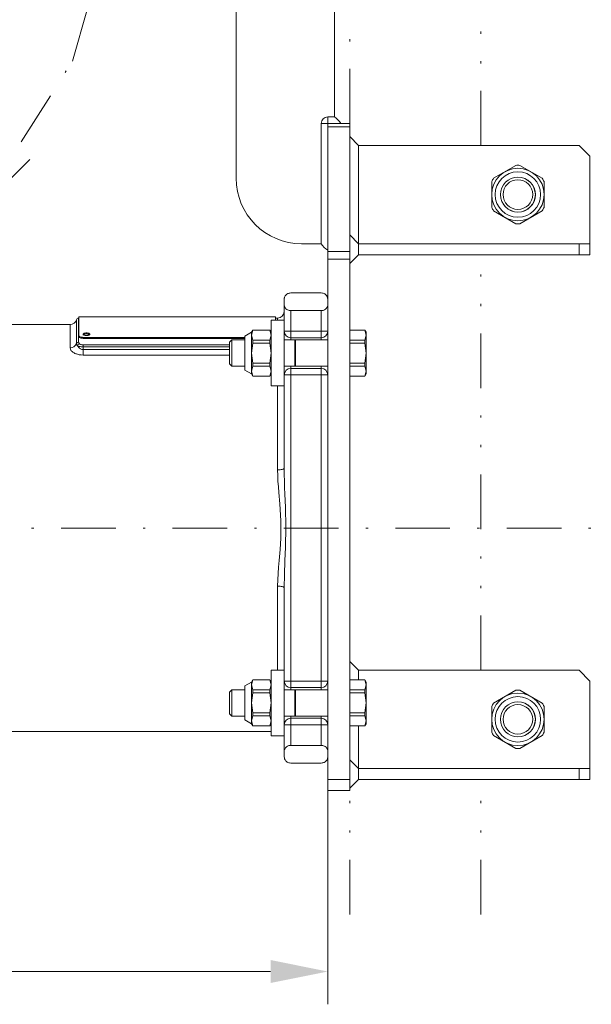
# Model space of a CAD drawing. Units: millimetres. Extents: x 0 to 210, y 0 to 297.
# Drawn here: x 64 to 91, y 136 to 182 of the extents above; entities that cross this region are included whole.
import ezdxf
from ezdxf.enums import TextEntityAlignment as Align

# ---------------------------------------------------------------- set-up
doc = ezdxf.new("R2010")
doc.units = ezdxf.units.MM
doc.header["$LTSCALE"] = 5
for name, pattern in [('AUSGEZOGEN', [0]), ('DASHDOT', [1, 0.5, -0.25, 0, -0.25]), ('DIVIDE', [1.25, 0.5, -0.25, 0, -0.25, 0, -0.25])]:
    doc.linetypes.add(name, pattern=pattern)
for name, color, linetype, true_color in [('Layer15', 6, 'Continuous', 0xff00ff), ('Mittellinie', 1, 'Continuous', 0xff0000), ('Volllinie breit', 18, 'Continuous', 0x000000), ('Volllinie schmal', 136, 'Continuous', 0x007e7e)]:
    doc.layers.add(name, color=color, linetype=linetype, true_color=true_color)
doc.styles.add('Arial', font='arial.ttf')
doc.dimstyles.new('ISO-25', dxfattribs={"dimtxt": 2.5, "dimasz": 2.5, "dimexe": 1.25, "dimexo": 0.625, "dimtad": 1, "dimtxsty": 'Standard', "dimcen": 2.5, "dimadec": 0, "dimazin": 0, "dimtfac": 1, "dimtmove": 0, "dimatfit": 3, "dimfxl": 1, "dimarcsym": 0})

# ---------------------------------------------------------------- blocks, each defined once
blk = doc.blocks.new('*D6')
at = {"layer": 'Layer15', "linetype": 'AUSGEZOGEN', "lineweight": 18, "true_color": 0xff00ff}
for points in [[(30.687, 138), (33.312, 137.475), (33.312, 138.525)], [(78.597, 138), (75.972, 138.525), (75.972, 137.475)]]:
    blk.add_hatch(color=6, dxfattribs=at).paths.add_polyline_path(points, flags=0)
at = {"layer": 'Layer15', "color": 6, "linetype": 'AUSGEZOGEN', "lineweight": 18, "true_color": 0xff00ff}
for p, q in [((30.687, 158.283), (30.687, 136.5)), ((78.597, 146.283), (78.597, 136.5)), ((33.312, 138), (75.972, 138))]:
    blk.add_line(p, q, dxfattribs=at)
at = {"layer": 'Layer15', "color": 6, "linetype": 'AUSGEZOGEN', "lineweight": 18, "true_color": 0xff00ff, "style": 'Arial', "width": 0.926807}
blk.add_text('B', height=2.625, dxfattribs=at).set_placement((53.62, 139), (55.885, 139), align=Align.FIT)
blk = doc.blocks.new('TR22-FAB400_nNn04')
at = {"layer": 'Mittellinie', "color": 96, "linetype": 'DIVIDE', "lineweight": 18, "true_color": 0x008000}
for p, q in [((79.597, 176.783), (79.597, 219.779)), ((85.597, 175.783), (85.597, 219.779)), ((85.597, 151.783), (85.597, 170.783)), ((85.597, 140.6), (85.597, 146.783)), ((79.597, 140.6), (79.597, 146.283))]:
    blk.add_line(p, q, dxfattribs=at)
at = {"layer": 'Mittellinie', "color": 1, "linetype": 'DASHDOT', "lineweight": 18, "true_color": 0xff0000}
for p, q in [((66.9, 179.635), (68.788, 186.246)), ((64.56, 175.939), (66.9, 179.635)), ((30.687, 158.283), (91.858, 158.283))]:
    blk.add_line(p, q, dxfattribs=at)
at = {"layer": 'Volllinie breit', "color": 18, "linetype": 'AUSGEZOGEN', "lineweight": 18, "true_color": 0x000000}
for p, q in [((78.897, 186.977), (78.897, 177.083)), ((74.397, 174.283), (74.397, 182.757)), ((78.897, 177.083), (78.597, 177.083)), ((78.597, 146.283), (78.597, 177.083)), ((78.297, 176.783), (78.297, 171.283)), ((78.297, 176.783), (79.597, 176.783)), ((79.597, 146.283), (79.597, 176.783)), ((79.997, 175.783), (79.597, 176.183)), ((79.997, 170.783), (79.997, 175.783)), ((79.997, 175.783), (90.097, 175.783)), ((90.597, 175.283), (90.097, 175.783)), ((90.597, 170.783), (90.597, 175.283)), ((63.624, 173.814), (64.953, 175.143)), ((87.208, 174.867), (86.185, 174.277)), ((87.385, 174.867), (88.408, 174.277)), ((86.097, 172.942), (86.097, 174.123)), ((88.497, 174.123), (88.497, 172.942)), ((86.185, 172.789), (87.208, 172.198)), ((87.385, 172.198), (88.408, 172.789)), ((79.997, 171.283), (79.597, 171.683)), ((78.297, 171.283), (77.397, 171.283)), ((90.597, 171.283), (79.997, 171.283)), ((90.097, 170.783), (90.097, 171.283)), ((79.997, 170.783), (79.597, 170.383)), ((90.597, 170.783), (79.997, 170.783)), ((76.897, 169.033), (78.297, 169.033)), ((76.597, 168.733), (76.597, 161.025)), ((76.897, 168.223), (78.297, 168.223)), ((66.797, 167.583), (62.655, 167.583)), ((67.197, 167.883), (67.184, 167.883)), ((76.197, 167.933), (67.197, 167.933)), ((67.197, 167.041), (67.197, 167.933)), ((76.597, 167.783), (75.997, 167.783)), ((75.997, 167.783), (75.997, 167.115)), ((76.197, 167.783), (76.197, 167.933)), ((76.297, 167.883), (76.197, 167.883)), ((75.097, 167.233), (74.797, 167.063)), ((74.797, 167.063), (74.797, 165.503)), ((75.157, 167.338), (75.097, 167.233)), ((75.097, 167.105), (75.157, 167.335)), ((75.097, 167.233), (75.097, 165.333)), ((75.157, 166.876), (75.097, 167.105)), ((75.936, 167.338), (75.157, 167.338)), ((75.157, 167.335), (75.157, 167.338)), ((75.157, 167.335), (75.936, 167.335)), ((75.997, 167.233), (75.936, 167.338)), ((75.936, 167.335), (75.936, 167.338)), ((75.997, 167.105), (75.936, 167.335)), ((75.936, 166.876), (75.997, 167.105)), ((75.997, 164.783), (75.997, 167.105)), ((80.286, 167.338), (79.597, 167.338)), ((79.597, 167.335), (80.286, 167.335)), ((80.347, 167.233), (80.286, 167.338)), ((80.286, 167.335), (80.286, 167.338)), ((80.347, 167.105), (80.286, 167.335)), ((80.286, 166.876), (80.347, 167.105)), ((80.347, 165.333), (80.347, 167.233)), ((67.397, 166.957), (67.397, 167.002)), ((67.397, 167.002), (74.797, 167.002)), ((67.397, 166.957), (74.797, 166.957)), ((74.204, 166.883), (74.097, 166.775)), ((74.097, 166.775), (74.097, 165.79)), ((74.797, 166.883), (74.204, 166.883)), ((74.204, 165.683), (74.204, 166.883)), ((75.097, 166.283), (75.157, 166.741)), ((75.157, 166.741), (75.157, 166.876)), ((75.157, 166.876), (75.936, 166.876)), ((75.157, 166.741), (75.936, 166.741)), ((75.936, 166.741), (75.936, 166.876)), ((75.997, 166.283), (75.936, 166.741)), ((77.085, 166.883), (76.597, 166.883)), ((78.297, 166.983), (76.897, 166.983)), ((77.085, 166.883), (77.085, 165.683)), ((78.597, 166.883), (77.109, 166.883)), ((77.109, 165.683), (77.109, 166.883)), ((79.597, 166.876), (80.286, 166.876)), ((79.597, 166.741), (80.286, 166.741)), ((80.286, 166.741), (80.286, 166.876)), ((80.347, 166.283), (80.286, 166.741)), ((75.157, 165.824), (75.097, 166.283)), ((75.936, 165.824), (75.997, 166.283)), ((80.286, 165.824), (80.347, 166.283)), ((74.097, 165.79), (74.204, 165.683)), ((75.157, 165.689), (75.157, 165.824)), ((75.157, 165.824), (75.936, 165.824)), ((75.936, 165.689), (75.936, 165.824)), ((79.597, 165.824), (80.286, 165.824)), ((80.286, 165.689), (80.286, 165.824)), ((74.204, 165.683), (74.797, 165.683)), ((74.797, 165.503), (75.097, 165.333)), ((75.097, 165.46), (75.157, 165.689)), ((75.157, 165.231), (75.097, 165.46)), ((75.097, 165.333), (75.157, 165.228)), ((75.157, 165.689), (75.936, 165.689)), ((75.997, 165.46), (75.936, 165.689)), ((75.936, 165.231), (75.997, 165.46)), ((75.936, 165.228), (75.997, 165.333)), ((76.597, 165.683), (77.085, 165.683)), ((76.897, 165.583), (78.297, 165.583)), ((77.109, 165.683), (78.597, 165.683)), ((79.597, 165.689), (80.286, 165.689)), ((80.347, 165.46), (80.286, 165.689)), ((80.286, 165.231), (80.347, 165.46)), ((80.286, 165.228), (80.347, 165.333)), ((75.157, 165.231), (75.936, 165.231)), ((75.157, 165.228), (75.157, 165.231)), ((75.157, 165.228), (75.936, 165.228)), ((75.936, 165.228), (75.936, 165.231)), ((80.286, 165.231), (79.597, 165.231)), ((79.597, 165.228), (80.286, 165.228)), ((80.286, 165.228), (80.286, 165.231)), ((75.997, 164.783), (76.597, 164.783)), ((76.597, 155.54), (76.597, 147.833)), ((76.597, 151.783), (75.997, 151.783)), ((75.997, 151.783), (75.997, 151.115)), ((79.997, 151.783), (79.597, 152.183)), ((79.997, 151.783), (79.997, 151.338)), ((79.997, 151.783), (90.097, 151.783)), ((90.597, 151.283), (90.097, 151.783)), ((75.157, 151.338), (75.097, 151.233)), ((75.097, 151.105), (75.157, 151.335)), ((75.936, 151.338), (75.157, 151.338)), ((75.157, 151.335), (75.157, 151.338)), ((75.157, 151.335), (75.936, 151.335)), ((75.997, 151.233), (75.936, 151.338)), ((75.936, 151.335), (75.936, 151.338)), ((75.997, 151.105), (75.936, 151.335)), ((80.286, 151.338), (79.597, 151.338)), ((79.597, 151.335), (80.286, 151.335)), ((80.347, 151.233), (80.286, 151.338)), ((80.286, 151.335), (80.286, 151.338)), ((80.347, 151.105), (80.286, 151.335)), ((74.204, 150.883), (74.097, 150.775)), ((74.797, 150.883), (74.204, 150.883)), ((74.204, 149.683), (74.204, 150.883)), ((75.097, 151.233), (74.797, 151.063)), ((74.797, 151.063), (74.797, 149.503)), ((75.097, 151.233), (75.097, 149.333)), ((75.157, 150.876), (75.097, 151.105)), ((75.157, 150.741), (75.157, 150.876)), ((75.157, 150.876), (75.936, 150.876)), ((75.936, 150.876), (75.997, 151.105)), ((75.936, 150.741), (75.936, 150.876)), ((75.997, 148.783), (75.997, 151.105)), ((77.085, 150.883), (76.597, 150.883)), ((78.297, 150.983), (76.897, 150.983)), ((77.085, 150.883), (77.085, 149.683)), ((78.597, 150.883), (77.109, 150.883)), ((77.109, 149.683), (77.109, 150.883)), ((79.597, 150.876), (80.286, 150.876)), ((80.286, 150.876), (80.347, 151.105)), ((80.286, 150.741), (80.286, 150.876)), ((80.347, 149.333), (80.347, 151.233)), ((87.208, 150.867), (86.185, 150.277)), ((87.385, 150.867), (88.408, 150.277)), ((90.597, 146.783), (90.597, 151.283)), ((74.097, 150.775), (74.097, 149.79)), ((75.097, 150.283), (75.157, 150.741)), ((75.157, 150.741), (75.936, 150.741)), ((75.997, 150.283), (75.936, 150.741)), ((79.597, 150.741), (80.286, 150.741)), ((80.347, 150.283), (80.286, 150.741)), ((75.157, 149.824), (75.097, 150.283)), ((75.936, 149.824), (75.997, 150.283)), ((80.286, 149.824), (80.347, 150.283)), ((86.097, 150.123), (86.097, 148.942)), ((88.497, 148.942), (88.497, 150.123)), ((74.097, 149.79), (74.204, 149.683)), ((74.204, 149.683), (74.797, 149.683)), ((74.797, 149.503), (75.097, 149.333)), ((75.097, 149.46), (75.157, 149.689)), ((75.157, 149.689), (75.157, 149.824)), ((75.157, 149.824), (75.936, 149.824)), ((75.157, 149.689), (75.936, 149.689)), ((75.936, 149.689), (75.936, 149.824)), ((75.997, 149.46), (75.936, 149.689)), ((76.597, 149.683), (77.085, 149.683)), ((76.897, 149.583), (78.297, 149.583)), ((77.109, 149.683), (78.597, 149.683)), ((79.597, 149.824), (80.286, 149.824)), ((79.597, 149.689), (80.286, 149.689)), ((80.286, 149.689), (80.286, 149.824)), ((80.347, 149.46), (80.286, 149.689)), ((75.157, 149.231), (75.097, 149.46)), ((75.097, 149.333), (75.157, 149.228)), ((75.157, 149.231), (75.936, 149.231)), ((75.157, 149.228), (75.157, 149.231)), ((75.157, 149.228), (75.936, 149.228)), ((75.936, 149.231), (75.997, 149.46)), ((75.936, 149.228), (75.997, 149.333)), ((75.936, 149.228), (75.936, 149.231)), ((80.286, 149.231), (79.597, 149.231)), ((79.597, 149.228), (80.286, 149.228)), ((79.997, 146.783), (79.997, 149.228)), ((80.286, 149.231), (80.347, 149.46)), ((80.286, 149.228), (80.347, 149.333)), ((80.286, 149.228), (80.286, 149.231)), ((60.64, 148.983), (75.997, 148.983)), ((75.997, 148.783), (76.597, 148.783)), ((87.208, 148.198), (86.185, 148.789)), ((88.408, 148.789), (87.385, 148.198)), ((76.897, 148.342), (78.297, 148.342)), ((76.897, 147.533), (78.297, 147.533)), ((79.997, 147.283), (79.597, 147.683)), ((79.997, 147.283), (90.597, 147.283)), ((90.097, 146.783), (90.097, 147.283)), ((79.997, 146.783), (79.597, 146.383)), ((79.997, 146.783), (90.597, 146.783)), ((79.597, 146.283), (78.597, 146.283))]:
    blk.add_line(p, q, dxfattribs=at)
for points in [[(76.897, 169.033), (76.859, 169.029), (76.823, 169.024), (76.79, 169.013), (76.76, 169), (76.719, 168.974), (76.685, 168.946), (76.663, 168.921), (76.644, 168.896), (76.629, 168.87), (76.618, 168.843), (76.609, 168.816), (76.604, 168.788), (76.597, 168.733)], [(78.597, 168.733), (78.584, 168.809), (78.573, 168.846), (78.557, 168.882), (78.544, 168.903), (78.529, 168.923), (78.511, 168.942), (78.492, 168.961), (78.459, 168.985), (78.421, 169.006), (78.389, 169.018), (78.355, 169.027), (78.297, 169.033)], [(76.597, 168.501), (76.604, 168.451), (76.61, 168.425), (76.618, 168.4), (76.629, 168.377), (76.643, 168.354), (76.66, 168.332), (76.68, 168.311), (76.713, 168.283), (76.753, 168.258), (76.789, 168.242), (76.827, 168.231), (76.862, 168.226), (76.897, 168.223)], [(78.297, 168.223), (78.337, 168.227), (78.376, 168.233), (78.413, 168.245), (78.446, 168.261), (78.487, 168.288), (78.521, 168.319), (78.541, 168.341), (78.557, 168.365), (78.571, 168.389), (78.581, 168.414), (78.591, 168.457), (78.597, 168.501)], [(67.197, 167.087), (67.202, 167.07), (67.212, 167.055), (67.23, 167.04), (67.255, 167.027), (67.286, 167.017), (67.32, 167.009), (67.358, 167.005), (67.397, 167.002)], [(67.397, 167.101), (67.401, 167.113), (67.408, 167.124), (67.422, 167.134), (67.441, 167.143), (67.463, 167.15), (67.489, 167.155), (67.517, 167.158), (67.547, 167.16), (67.576, 167.158), (67.604, 167.155), (67.63, 167.15), (67.653, 167.143), (67.67, 167.134), (67.685, 167.124)], [(67.197, 167.041), (67.202, 167.025), (67.212, 167.009), (67.23, 166.995), (67.255, 166.982), (67.286, 166.971), (67.32, 166.964), (67.358, 166.959), (67.397, 166.957)], [(76.579, 148.783), (76.591, 148.741), (76.597, 148.683)], [(76.897, 148.342), (76.856, 148.339), (76.817, 148.332), (76.78, 148.32), (76.747, 148.304), (76.706, 148.277), (76.672, 148.246), (76.653, 148.224), (76.636, 148.201), (76.623, 148.176), (76.613, 148.152), (76.602, 148.108), (76.597, 148.064)], [(78.597, 148.064), (78.589, 148.115), (78.584, 148.14), (78.575, 148.165), (78.564, 148.188), (78.55, 148.211), (78.533, 148.233), (78.513, 148.254), (78.48, 148.283), (78.44, 148.307), (78.405, 148.323), (78.366, 148.334), (78.332, 148.339), (78.297, 148.342)], [(76.597, 147.833), (76.61, 147.757), (76.62, 147.719), (76.636, 147.683), (76.649, 147.663), (76.664, 147.642), (76.682, 147.623), (76.702, 147.605), (76.734, 147.58), (76.772, 147.56), (76.804, 147.547), (76.838, 147.538), (76.897, 147.533)], [(78.297, 147.533), (78.334, 147.536), (78.37, 147.542), (78.403, 147.552), (78.434, 147.566), (78.474, 147.591), (78.508, 147.62), (78.53, 147.644), (78.549, 147.669), (78.564, 147.695), (78.576, 147.723), (78.584, 147.75), (78.59, 147.777), (78.597, 147.833)]]:
    blk.add_lwpolyline(points, dxfattribs=at)
blk.add_lwpolyline([(67.547, 167.087), (67.489, 167.091), (67.463, 167.097), (67.441, 167.105), (67.422, 167.114), (67.408, 167.124), (67.4, 167.136), (67.397, 167.147), (67.4, 167.159), (67.408, 167.17), (67.422, 167.18), (67.441, 167.189), (67.463, 167.196), (67.489, 167.201), (67.517, 167.205), (67.547, 167.206), (67.576, 167.205), (67.604, 167.201), (67.63, 167.196), (67.653, 167.189), (67.671, 167.18), (67.685, 167.17), (67.694, 167.159), (67.697, 167.147), (67.694, 167.136), (67.685, 167.124), (67.671, 167.114), (67.653, 167.105), (67.63, 167.097), (67.604, 167.091)], close=True, dxfattribs=at)
for centre, radius in [((87.297, 173.533), 1.2), ((87.297, 173.533), 1.04), ((87.297, 173.533), 0.802), ((87.297, 173.533), 0.8), ((87.297, 173.533), 0.677), ((87.297, 149.533), 1.2), ((87.297, 149.533), 1.04), ((87.297, 149.533), 0.802), ((87.297, 149.533), 0.8), ((87.297, 149.533), 0.677)]:
    blk.add_circle(centre, radius, dxfattribs=at)
for centre, radius, start, end in [((78.597, 176.783), 0.3, 90, 180), ((78.32, 176.206), 1.049, 33.3357, 56.6649), ((87.297, 173.533), 1.337, 86.2081, 93.7919), ((77.397, 174.283), 3, 180, 270), ((87.297, 173.533), 1.337, 146.2081, 153.7919), ((87.297, 173.533), 1.337, 26.2081, 33.7919), ((87.297, 173.533), 1.337, 206.2081, 213.7919), ((87.297, 173.533), 1.337, 326.2081, 333.7919), ((87.297, 173.533), 1.337, 266.2081, 273.7919), ((79.173, 171.859), 1.049, 213.336, 236.664), ((76.297, 168.183), 0.3, 270, 0), ((66.797, 167.883), 0.3, 270, 345.5225), ((67.184, 167.783), 0.1, 90, 165.5225), ((76.897, 167.283), 0.3, 180, 270), ((78.297, 167.283), 0.3, 270, 0), ((77.097, 166.883), 0.012, 180, 360), ((76.897, 165.283), 0.3, 90, 180), ((77.097, 165.683), 0.012, 0, 180), ((78.297, 165.283), 0.3, 0, 90), ((76.897, 151.283), 0.3, 180, 270), ((77.097, 150.883), 0.012, 180, 360), ((78.297, 151.283), 0.3, 270, 0), ((87.297, 149.533), 1.337, 86.2081, 93.7919), ((87.297, 149.533), 1.337, 146.2081, 153.7919), ((87.297, 149.533), 1.337, 26.2081, 33.7919), ((76.897, 149.283), 0.3, 90, 180), ((77.097, 149.683), 0.012, 0, 180), ((78.297, 149.283), 0.3, 0, 90), ((87.297, 149.533), 1.337, 206.2081, 213.7919), ((87.297, 149.533), 1.337, 326.2081, 333.7919), ((87.297, 149.533), 1.337, 266.2081, 273.7919)]:
    blk.add_arc(centre, radius, start, end, dxfattribs=at)
at = {"layer": 'Volllinie schmal', "color": 136, "linetype": 'AUSGEZOGEN', "lineweight": 18, "true_color": 0x007e7e}
for p, q in [((79.597, 176.636), (78.597, 176.636)), ((78.597, 170.929), (79.597, 170.929)), ((79.597, 170.576), (78.597, 170.576)), ((76.897, 168.223), (76.897, 166.883)), ((78.297, 168.223), (78.297, 166.883)), ((66.797, 166.523), (66.797, 167.583)), ((67.087, 166.723), (67.087, 167.808)), ((67.184, 167.883), (67.184, 166.789)), ((76.297, 167.783), (76.297, 167.883)), ((78.597, 167.283), (76.597, 167.283)), ((67.397, 166.192), (67.397, 166.654)), ((67.397, 166.654), (74.097, 166.654)), ((74.097, 166.567), (67.397, 166.567)), ((67.397, 166.447), (74.097, 166.447)), ((74.097, 166.192), (67.397, 166.192)), ((78.597, 165.283), (76.597, 165.283)), ((76.897, 165.683), (76.897, 150.883)), ((78.297, 165.683), (78.297, 150.883)), ((76.297, 160.939), (76.297, 164.783)), ((76.297, 151.783), (76.297, 155.626)), ((76.597, 151.283), (78.597, 151.283)), ((76.897, 148.342), (76.897, 149.683)), ((78.297, 148.342), (78.297, 149.683)), ((76.597, 149.283), (78.597, 149.283)), ((78.597, 146.783), (79.597, 146.783))]:
    blk.add_line(p, q, dxfattribs=at)
for points in [[(67.139, 166.621), (67.111, 166.655), (67.1, 166.673), (67.092, 166.69), (67.087, 166.723)], [(67.139, 166.621), (67.168, 166.577), (67.183, 166.555), (67.201, 166.535), (67.233, 166.506), (67.271, 166.481), (67.304, 166.465), (67.338, 166.454), (67.367, 166.45), (67.397, 166.447)], [(67.397, 166.567), (67.302, 166.573), (67.258, 166.579), (67.218, 166.589), (67.182, 166.6), (67.151, 166.614), (67.139, 166.621)], [(67.184, 166.789), (67.19, 166.76), (67.196, 166.746), (67.204, 166.731), (67.225, 166.709)], [(67.225, 166.709), (67.245, 166.694), (67.269, 166.68), (67.298, 166.669), (67.331, 166.66), (67.397, 166.654)], [(67.397, 166.192), (67.305, 166.198), (67.215, 166.209), (67.172, 166.217), (67.131, 166.228), (67.092, 166.241), (67.055, 166.255), (67.018, 166.271), (66.983, 166.289), (66.951, 166.308), (66.922, 166.327), (66.893, 166.35), (66.867, 166.374), (66.845, 166.398), (66.828, 166.423), (66.816, 166.448), (66.808, 166.473), (66.797, 166.523)], [(76.597, 161.025), (76.591, 161.008), (76.574, 160.992), (76.546, 160.977), (76.509, 160.964), (76.463, 160.954), (76.411, 160.946), (76.355, 160.941), (76.297, 160.939)], [(76.297, 155.626), (76.305, 155.914), (76.318, 156.204), (76.338, 156.497), (76.364, 156.792), (76.407, 157.303), (76.425, 157.56), (76.439, 157.817), (76.447, 158.08), (76.449, 158.343), (76.444, 158.606), (76.433, 158.868), (76.417, 159.129), (76.397, 159.39), (76.352, 159.907), (76.331, 160.167), (76.313, 160.426), (76.303, 160.683), (76.297, 160.939)], [(76.597, 161.025), (76.601, 160.728), (76.607, 160.43), (76.617, 160.132), (76.629, 159.833), (76.654, 159.234), (76.664, 158.933), (76.67, 158.632), (76.673, 158.33), (76.672, 158.029), (76.665, 157.717), (76.655, 157.406), (76.632, 156.784), (76.613, 156.162), (76.597, 155.54)], [(76.597, 155.54), (76.591, 155.557), (76.574, 155.573), (76.546, 155.588), (76.509, 155.601), (76.463, 155.612), (76.411, 155.62), (76.355, 155.624), (76.297, 155.626)]]:
    blk.add_lwpolyline(points, dxfattribs=at)
for centre, radius, start, end in [((66.807, 166.819), 0.296, 267.898, 341.0295), ((67.18, 166.69), 0.0986, 87.8978, 161.0295), ((67.258, 166.591), 0.122, 105.5223, 165.7474)]:
    blk.add_arc(centre, radius, start, end, dxfattribs=at)
at = {"layer": 'Layer15', "color": 6, "linetype": 'AUSGEZOGEN', "lineweight": 18, "true_color": 0xff00ff}
dim = blk.add_linear_dim(base=(78.597, 138), p1=(30.687, 158.283), p2=(78.597, 146.283), text='B', dimstyle='ISO-25', override={"dimtxt": 2.625, "dimasz": 2.625, "dimexe": 1.875, "dimgap": 0.375, "dimtad": 1, "dimjust": 3, "dimdec": 2, "dimzin": 8, "dimtxsty": 'Arial', "dimsah": 1, "dimclrd": 6, "dimclre": 6, "dimclrt": 6, "dimadec": 2}, dxfattribs=at)
dim.commit()
dim.dimension.update_dxf_attribs({"geometry": '*D6', "text_midpoint": (54.753, 140.312), "dimtype": 160})

msp = doc.modelspace()

# ---------------------------------------------------------------- block references
msp.add_blockref('TR22-FAB400_nNn04', (0, 0))

doc.saveas('drawing.dxf')
